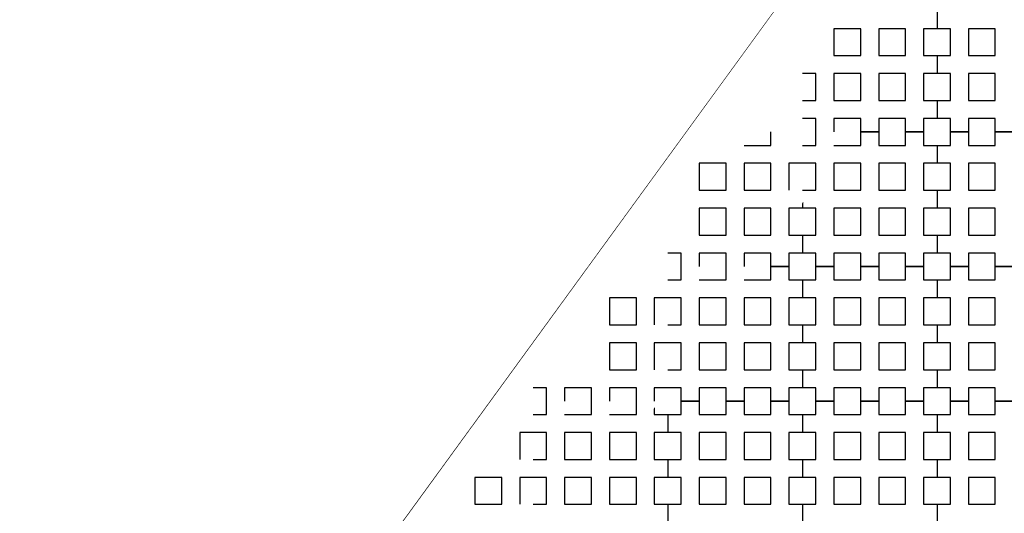
# Model space of a CAD drawing. Units: metres. Extents: x 8619 to 8767, y 9377 to 9451.
# Drawn here: x 8730 to 8733, y 9443 to 9444 of the extents above; entities that cross this region are included whole.
import ezdxf

# ---------------------------------------------------------------- set-up
doc = ezdxf.new("R2010")
doc.units = ezdxf.units.M
doc.header["$LTSCALE"] = 0.02
doc.set_wipeout_variables(frame=1)
doc.layers.get('0').update_dxf_attribs({"color": 255})
doc.layers.add('recorridos_de_evacuación', color=6, linetype='Continuous')

msp = doc.modelspace()

# ---------------------------------------------------------------- linework, layer by layer
for p, q in [((8734.4769, 9447.1823), (8722.5429, 9430.781)), ((8734.6917, 9447.0393), (8722.7597, 9430.6408))]:
    msp.add_line(p, q)
at = {"layer": 'recorridos_de_evacuación', "linetype": 'Continuous', "lineweight": -3}
for p, q in [((8732.9903, 9444.477), (8732.9903, 9444.4237)), ((8732.5903, 9444.3437), (8732.5903, 9444.2904)), ((8732.9503, 9444.3437), (8732.9903, 9444.3437)), ((8732.9903, 9444.3437), (8732.9903, 9444.2904)), ((8732.5903, 9444.2104), (8732.5903, 9444.157)), ((8732.9503, 9444.2104), (8732.9903, 9444.2104)), ((8732.9903, 9444.2104), (8732.9903, 9444.157)), ((8732.497, 9444.117), (8732.5503, 9444.117)), ((8732.5503, 9444.117), (8732.5503, 9444.077)), ((8732.6836, 9444.117), (8732.6303, 9444.117)), ((8732.6303, 9444.117), (8732.6836, 9444.117)), ((8732.6836, 9444.117), (8732.6836, 9444.077)), ((8732.817, 9444.117), (8732.7636, 9444.117)), ((8732.7636, 9444.117), (8732.817, 9444.117)), ((8732.817, 9444.117), (8732.817, 9444.077)), ((8732.9503, 9444.117), (8732.897, 9444.117)), ((8732.897, 9444.117), (8732.9503, 9444.117)), ((8732.9503, 9444.117), (8732.9503, 9444.077)), ((8732.5503, 9444.077), (8732.5903, 9444.077)), ((8732.5903, 9444.077), (8732.5903, 9444.0237)), ((8732.5903, 9444.077), (8732.5903, 9444.0237)), ((8732.9503, 9444.077), (8732.9903, 9444.077)), ((8732.9903, 9444.077), (8732.9903, 9444.0237)), ((8732.5503, 9443.9437), (8732.5903, 9443.9437)), ((8732.5903, 9443.9437), (8732.5903, 9443.8904)), ((8732.5903, 9443.9437), (8732.5903, 9443.8904)), ((8732.9503, 9443.9437), (8732.9903, 9443.9437)), ((8732.9903, 9443.9437), (8732.9903, 9443.8904)), ((8732.1903, 9443.8104), (8732.1903, 9443.757)), ((8732.5503, 9443.8104), (8732.5903, 9443.8104)), ((8732.5903, 9443.8104), (8732.5903, 9443.757)), ((8732.5903, 9443.8104), (8732.5903, 9443.757)), ((8732.9503, 9443.8104), (8732.9903, 9443.8104)), ((8732.9903, 9443.8104), (8732.9903, 9443.757)), ((8732.2836, 9443.717), (8732.2303, 9443.717)), ((8732.2303, 9443.717), (8732.2836, 9443.717)), ((8732.2836, 9443.717), (8732.2836, 9443.677)), ((8732.417, 9443.717), (8732.3636, 9443.717)), ((8732.3636, 9443.717), (8732.417, 9443.717)), ((8732.417, 9443.717), (8732.417, 9443.677)), ((8732.5503, 9443.717), (8732.497, 9443.717)), ((8732.497, 9443.717), (8732.5503, 9443.717)), ((8732.5503, 9443.717), (8732.5503, 9443.677)), ((8732.6836, 9443.717), (8732.6303, 9443.717)), ((8732.6303, 9443.717), (8732.6836, 9443.717)), ((8732.6836, 9443.717), (8732.6836, 9443.677)), ((8732.817, 9443.717), (8732.7636, 9443.717)), ((8732.7636, 9443.717), (8732.817, 9443.717)), ((8732.817, 9443.717), (8732.817, 9443.677)), ((8732.9503, 9443.717), (8732.897, 9443.717)), ((8732.897, 9443.717), (8732.9503, 9443.717)), ((8732.9503, 9443.717), (8732.9503, 9443.677)), ((8732.1503, 9443.677), (8732.1903, 9443.677)), ((8732.1903, 9443.677), (8732.1903, 9443.6237)), ((8732.1903, 9443.677), (8732.1903, 9443.6237)), ((8732.5503, 9443.677), (8732.5903, 9443.677)), ((8732.5903, 9443.677), (8732.5903, 9443.6237)), ((8732.5903, 9443.677), (8732.5903, 9443.6237)), ((8732.9503, 9443.677), (8732.9903, 9443.677)), ((8732.9903, 9443.677), (8732.9903, 9443.6237)), ((8732.1503, 9443.5437), (8732.1903, 9443.5437)), ((8732.1903, 9443.5437), (8732.1903, 9443.4904)), ((8732.1903, 9443.5437), (8732.1903, 9443.4904)), ((8732.5503, 9443.5437), (8732.5903, 9443.5437)), ((8732.5903, 9443.5437), (8732.5903, 9443.4904)), ((8732.5903, 9443.5437), (8732.5903, 9443.4904)), ((8732.9503, 9443.5437), (8732.9903, 9443.5437)), ((8732.9903, 9443.5437), (8732.9903, 9443.4904)), ((8731.7903, 9443.4104), (8731.7903, 9443.357)), ((8732.1503, 9443.4104), (8732.1903, 9443.4104)), ((8732.1903, 9443.4104), (8732.1903, 9443.357)), ((8732.1903, 9443.4104), (8732.1903, 9443.357)), ((8732.5503, 9443.4104), (8732.5903, 9443.4104)), ((8732.5903, 9443.4104), (8732.5903, 9443.357)), ((8732.5903, 9443.4104), (8732.5903, 9443.357)), ((8732.9503, 9443.4104), (8732.9903, 9443.4104)), ((8732.9903, 9443.4104), (8732.9903, 9443.357)), ((8731.697, 9443.317), (8731.7503, 9443.317)), ((8731.7503, 9443.317), (8731.7503, 9443.277)), ((8731.8836, 9443.317), (8731.8303, 9443.317)), ((8731.8303, 9443.317), (8731.8836, 9443.317)), ((8731.8836, 9443.317), (8731.8836, 9443.277)), ((8732.017, 9443.317), (8731.9636, 9443.317)), ((8731.9636, 9443.317), (8732.017, 9443.317)), ((8732.017, 9443.317), (8732.017, 9443.277)), ((8732.1503, 9443.317), (8732.097, 9443.317)), ((8732.097, 9443.317), (8732.1503, 9443.317)), ((8732.1503, 9443.317), (8732.1503, 9443.277)), ((8732.2836, 9443.317), (8732.2303, 9443.317)), ((8732.2303, 9443.317), (8732.2836, 9443.317)), ((8732.2836, 9443.317), (8732.2836, 9443.277)), ((8732.417, 9443.317), (8732.3636, 9443.317)), ((8732.3636, 9443.317), (8732.417, 9443.317)), ((8732.417, 9443.317), (8732.417, 9443.277)), ((8732.5503, 9443.317), (8732.497, 9443.317)), ((8732.497, 9443.317), (8732.5503, 9443.317)), ((8732.5503, 9443.317), (8732.5503, 9443.277)), ((8732.6836, 9443.317), (8732.6303, 9443.317)), ((8732.6303, 9443.317), (8732.6836, 9443.317)), ((8732.6836, 9443.317), (8732.6836, 9443.277)), ((8732.817, 9443.317), (8732.7636, 9443.317)), ((8732.7636, 9443.317), (8732.817, 9443.317)), ((8732.817, 9443.317), (8732.817, 9443.277)), ((8732.9503, 9443.317), (8732.897, 9443.317)), ((8732.897, 9443.317), (8732.9503, 9443.317)), ((8732.9503, 9443.317), (8732.9503, 9443.277)), ((8731.7503, 9443.277), (8731.7903, 9443.277)), ((8731.7903, 9443.277), (8731.7903, 9443.2237)), ((8731.7903, 9443.277), (8731.7903, 9443.2237)), ((8732.1503, 9443.277), (8732.1903, 9443.277)), ((8732.1903, 9443.277), (8732.1903, 9443.2237)), ((8732.1903, 9443.277), (8732.1903, 9443.2237)), ((8732.5503, 9443.277), (8732.5903, 9443.277)), ((8732.5903, 9443.277), (8732.5903, 9443.2237)), ((8732.5903, 9443.277), (8732.5903, 9443.2237)), ((8732.9503, 9443.277), (8732.9903, 9443.277)), ((8732.9903, 9443.277), (8732.9903, 9443.2237)), ((8731.7503, 9443.1437), (8731.7903, 9443.1437)), ((8731.7903, 9443.1437), (8731.7903, 9443.0904)), ((8731.7903, 9443.1437), (8731.7903, 9443.0904)), ((8732.1503, 9443.1437), (8732.1903, 9443.1437)), ((8732.1903, 9443.1437), (8732.1903, 9443.0904)), ((8732.1903, 9443.1437), (8732.1903, 9443.0904)), ((8732.5503, 9443.1437), (8732.5903, 9443.1437)), ((8732.5903, 9443.1437), (8732.5903, 9443.0904)), ((8732.5903, 9443.1437), (8732.5903, 9443.0904)), ((8732.9503, 9443.1437), (8732.9903, 9443.1437)), ((8732.9903, 9443.1437), (8732.9903, 9443.0904)), ((8731.7503, 9443.0104), (8731.7903, 9443.0104)), ((8731.7903, 9443.0104), (8731.7903, 9442.957)), ((8731.7903, 9443.0104), (8731.7903, 9442.957)), ((8732.1503, 9443.0104), (8732.1903, 9443.0104)), ((8732.1903, 9443.0104), (8732.1903, 9442.957)), ((8732.1903, 9443.0104), (8732.1903, 9442.957)), ((8732.5503, 9443.0104), (8732.5903, 9443.0104)), ((8732.5903, 9443.0104), (8732.5903, 9442.957)), ((8732.5903, 9443.0104), (8732.5903, 9442.957)), ((8732.9503, 9443.0104), (8732.9903, 9443.0104)), ((8732.9903, 9443.0104), (8732.9903, 9442.957))]:
    msp.add_line(p, q, dxfattribs=at)

# ---------------------------------------------------------------- next in the draw order: wipeouts: each hides what was drawn before it
msp.add_wipeout([(8737.3538, 9451.0616), (8737.6193, 9450.8679), (8701.0081, 9400.1837), (8732.6298, 9377.444), (8763.2287, 9420.3624), (8763.3239, 9420.2527), (8732.6211, 9377.1892), (8700.6748, 9400.1622), (8722.5429, 9430.781), (8724.2233, 9433.0904), (8726.1903, 9435.7937), (8734.4769, 9447.1823), (8735.9458, 9449.1033)])

# ---------------------------------------------------------------- next in the draw order: linework, layer by layer
for p, q in [((8732.9903, 9444.477), (8732.9903, 9444.4237)), ((8732.7636, 9444.4237), (8732.6836, 9444.4237)), ((8732.6836, 9444.4237), (8732.6836, 9444.3437)), ((8732.7636, 9444.3437), (8732.7636, 9444.4237)), ((8732.897, 9444.4237), (8732.817, 9444.4237)), ((8732.817, 9444.4237), (8732.817, 9444.3437)), ((8732.897, 9444.3437), (8732.897, 9444.4237)), ((8732.9903, 9444.4237), (8732.9503, 9444.4237)), ((8732.9503, 9444.4237), (8732.9503, 9444.3437)), ((8732.6836, 9444.3437), (8732.7636, 9444.3437)), ((8732.6836, 9444.3437), (8732.6836, 9444.3437)), ((8732.817, 9444.3437), (8732.897, 9444.3437)), ((8732.817, 9444.3437), (8732.817, 9444.3437)), ((8732.9903, 9444.3437), (8732.9903, 9444.2904)), ((8732.6303, 9444.2904), (8732.5903, 9444.2904)), ((8732.6303, 9444.2104), (8732.6303, 9444.2904)), ((8732.7636, 9444.2904), (8732.6836, 9444.2904)), ((8732.6836, 9444.2904), (8732.6836, 9444.2104)), ((8732.7636, 9444.2104), (8732.7636, 9444.2904)), ((8732.897, 9444.2904), (8732.817, 9444.2904)), ((8732.817, 9444.2904), (8732.817, 9444.2104)), ((8732.897, 9444.2104), (8732.897, 9444.2904)), ((8732.9903, 9444.2904), (8732.9503, 9444.2904)), ((8732.9503, 9444.2904), (8732.9503, 9444.2104)), ((8732.5903, 9444.2104), (8732.6303, 9444.2104)), ((8732.6836, 9444.2104), (8732.7636, 9444.2104)), ((8732.6836, 9444.2104), (8732.6836, 9444.2104)), ((8732.817, 9444.2104), (8732.897, 9444.2104)), ((8732.817, 9444.2104), (8732.817, 9444.2104)), ((8732.9903, 9444.2104), (8732.9903, 9444.157)), ((8732.6303, 9444.157), (8732.5903, 9444.157)), ((8732.6303, 9444.117), (8732.6303, 9444.157)), ((8732.7636, 9444.157), (8732.6836, 9444.157)), ((8732.6836, 9444.157), (8732.6836, 9444.117)), ((8732.7636, 9444.117), (8732.7636, 9444.157)), ((8732.897, 9444.157), (8732.817, 9444.157)), ((8732.817, 9444.157), (8732.817, 9444.117)), ((8732.897, 9444.117), (8732.897, 9444.157)), ((8732.9903, 9444.157), (8732.9503, 9444.157)), ((8732.9503, 9444.157), (8732.9503, 9444.117)), ((8732.497, 9444.077), (8732.497, 9444.117)), ((8732.6303, 9444.077), (8732.6303, 9444.117)), ((8732.7636, 9444.077), (8732.7636, 9444.117)), ((8732.897, 9444.077), (8732.897, 9444.117)), ((8733.0836, 9444.117), (8733.0303, 9444.117)), ((8733.0303, 9444.117), (8733.0836, 9444.117)), ((8733.0836, 9444.117), (8733.0836, 9444.077)), ((8733.217, 9444.117), (8733.1636, 9444.117)), ((8733.1636, 9444.117), (8733.217, 9444.117)), ((8732.417, 9444.077), (8732.497, 9444.077)), ((8732.5903, 9444.077), (8732.6303, 9444.077)), ((8732.6836, 9444.077), (8732.7636, 9444.077)), ((8732.817, 9444.077), (8732.897, 9444.077)), ((8732.9903, 9444.077), (8732.9903, 9444.0237)), ((8732.3636, 9444.0237), (8732.2836, 9444.0237)), ((8732.2836, 9444.0237), (8732.2836, 9443.9437)), ((8732.3636, 9443.9437), (8732.3636, 9444.0237)), ((8732.497, 9444.0237), (8732.417, 9444.0237)), ((8732.417, 9444.0237), (8732.417, 9443.9437)), ((8732.497, 9443.9437), (8732.497, 9444.0237)), ((8732.5903, 9444.0237), (8732.5503, 9444.0237)), ((8732.5503, 9444.0237), (8732.5503, 9443.9437)), ((8732.6303, 9444.0237), (8732.5903, 9444.0237)), ((8732.6303, 9443.9437), (8732.6303, 9444.0237)), ((8732.7636, 9444.0237), (8732.6836, 9444.0237)), ((8732.6836, 9444.0237), (8732.6836, 9443.9437)), ((8732.7636, 9443.9437), (8732.7636, 9444.0237)), ((8732.897, 9444.0237), (8732.817, 9444.0237)), ((8732.817, 9444.0237), (8732.817, 9443.9437)), ((8732.897, 9443.9437), (8732.897, 9444.0237)), ((8732.9903, 9444.0237), (8732.9503, 9444.0237)), ((8732.9503, 9444.0237), (8732.9503, 9443.9437)), ((8732.2836, 9443.9437), (8732.3636, 9443.9437)), ((8732.2836, 9443.9437), (8732.2836, 9443.9437)), ((8732.417, 9443.9437), (8732.497, 9443.9437)), ((8732.417, 9443.9437), (8732.417, 9443.9437)), ((8732.5903, 9443.9437), (8732.6303, 9443.9437)), ((8732.6836, 9443.9437), (8732.7636, 9443.9437)), ((8732.6836, 9443.9437), (8732.6836, 9443.9437)), ((8732.817, 9443.9437), (8732.897, 9443.9437)), ((8732.817, 9443.9437), (8732.817, 9443.9437)), ((8732.9903, 9443.9437), (8732.9903, 9443.8904)), ((8732.3636, 9443.8904), (8732.2836, 9443.8904)), ((8732.2836, 9443.8904), (8732.2836, 9443.8104)), ((8732.3636, 9443.8104), (8732.3636, 9443.8904)), ((8732.497, 9443.8904), (8732.417, 9443.8904)), ((8732.417, 9443.8904), (8732.417, 9443.8104)), ((8732.497, 9443.8104), (8732.497, 9443.8904)), ((8732.5903, 9443.8904), (8732.5503, 9443.8904)), ((8732.5503, 9443.8904), (8732.5503, 9443.8104)), ((8732.6303, 9443.8904), (8732.5903, 9443.8904)), ((8732.6303, 9443.8104), (8732.6303, 9443.8904)), ((8732.7636, 9443.8904), (8732.6836, 9443.8904)), ((8732.6836, 9443.8904), (8732.6836, 9443.8104)), ((8732.7636, 9443.8104), (8732.7636, 9443.8904)), ((8732.897, 9443.8904), (8732.817, 9443.8904)), ((8732.817, 9443.8904), (8732.817, 9443.8104)), ((8732.897, 9443.8104), (8732.897, 9443.8904)), ((8732.9903, 9443.8904), (8732.9503, 9443.8904)), ((8732.9503, 9443.8904), (8732.9503, 9443.8104)), ((8732.2836, 9443.8104), (8732.3636, 9443.8104)), ((8732.2836, 9443.8104), (8732.2836, 9443.8104)), ((8732.417, 9443.8104), (8732.497, 9443.8104)), ((8732.417, 9443.8104), (8732.417, 9443.8104)), ((8732.5903, 9443.8104), (8732.6303, 9443.8104)), ((8732.6836, 9443.8104), (8732.7636, 9443.8104)), ((8732.6836, 9443.8104), (8732.6836, 9443.8104)), ((8732.817, 9443.8104), (8732.897, 9443.8104)), ((8732.817, 9443.8104), (8732.817, 9443.8104)), ((8732.9903, 9443.8104), (8732.9903, 9443.757)), ((8732.2303, 9443.757), (8732.1903, 9443.757)), ((8732.2303, 9443.717), (8732.2303, 9443.757)), ((8732.3636, 9443.757), (8732.2836, 9443.757)), ((8732.2836, 9443.757), (8732.2836, 9443.717)), ((8732.3636, 9443.717), (8732.3636, 9443.757)), ((8732.497, 9443.757), (8732.417, 9443.757)), ((8732.417, 9443.757), (8732.417, 9443.717)), ((8732.497, 9443.717), (8732.497, 9443.757)), ((8732.5903, 9443.757), (8732.5503, 9443.757)), ((8732.5503, 9443.757), (8732.5503, 9443.717)), ((8732.6303, 9443.757), (8732.5903, 9443.757)), ((8732.6303, 9443.717), (8732.6303, 9443.757)), ((8732.7636, 9443.757), (8732.6836, 9443.757)), ((8732.6836, 9443.757), (8732.6836, 9443.717)), ((8732.7636, 9443.717), (8732.7636, 9443.757)), ((8732.897, 9443.757), (8732.817, 9443.757)), ((8732.817, 9443.757), (8732.817, 9443.717)), ((8732.897, 9443.717), (8732.897, 9443.757)), ((8732.9903, 9443.757), (8732.9503, 9443.757)), ((8732.9503, 9443.757), (8732.9503, 9443.717)), ((8732.2303, 9443.677), (8732.2303, 9443.717)), ((8732.3636, 9443.677), (8732.3636, 9443.717)), ((8732.497, 9443.677), (8732.497, 9443.717)), ((8732.6303, 9443.677), (8732.6303, 9443.717)), ((8732.7636, 9443.677), (8732.7636, 9443.717)), ((8732.897, 9443.677), (8732.897, 9443.717)), ((8733.0836, 9443.717), (8733.0303, 9443.717)), ((8733.0303, 9443.717), (8733.0836, 9443.717)), ((8733.0836, 9443.717), (8733.0836, 9443.677)), ((8733.217, 9443.717), (8733.1636, 9443.717)), ((8733.1636, 9443.717), (8733.217, 9443.717)), ((8732.1903, 9443.677), (8732.2303, 9443.677)), ((8732.2836, 9443.677), (8732.3636, 9443.677)), ((8732.417, 9443.677), (8732.497, 9443.677)), ((8732.5903, 9443.677), (8732.6303, 9443.677)), ((8732.6836, 9443.677), (8732.7636, 9443.677)), ((8732.817, 9443.677), (8732.897, 9443.677)), ((8732.9903, 9443.677), (8732.9903, 9443.6237)), ((8732.097, 9443.6237), (8732.017, 9443.6237)), ((8732.017, 9443.6237), (8732.017, 9443.5437)), ((8732.097, 9443.5437), (8732.097, 9443.6237)), ((8732.1903, 9443.6237), (8732.1503, 9443.6237)), ((8732.1503, 9443.6237), (8732.1503, 9443.5437)), ((8732.2303, 9443.6237), (8732.1903, 9443.6237)), ((8732.2303, 9443.5437), (8732.2303, 9443.6237)), ((8732.3636, 9443.6237), (8732.2836, 9443.6237)), ((8732.2836, 9443.6237), (8732.2836, 9443.5437)), ((8732.3636, 9443.5437), (8732.3636, 9443.6237)), ((8732.497, 9443.6237), (8732.417, 9443.6237)), ((8732.417, 9443.6237), (8732.417, 9443.5437)), ((8732.497, 9443.5437), (8732.497, 9443.6237)), ((8732.5903, 9443.6237), (8732.5503, 9443.6237)), ((8732.5503, 9443.6237), (8732.5503, 9443.5437)), ((8732.6303, 9443.6237), (8732.5903, 9443.6237)), ((8732.6303, 9443.5437), (8732.6303, 9443.6237)), ((8732.7636, 9443.6237), (8732.6836, 9443.6237)), ((8732.6836, 9443.6237), (8732.6836, 9443.5437)), ((8732.7636, 9443.5437), (8732.7636, 9443.6237)), ((8732.897, 9443.6237), (8732.817, 9443.6237)), ((8732.817, 9443.6237), (8732.817, 9443.5437)), ((8732.897, 9443.5437), (8732.897, 9443.6237)), ((8732.9903, 9443.6237), (8732.9503, 9443.6237)), ((8732.9503, 9443.6237), (8732.9503, 9443.5437)), ((8732.017, 9443.5437), (8732.097, 9443.5437)), ((8732.017, 9443.5437), (8732.017, 9443.5437)), ((8732.1903, 9443.5437), (8732.2303, 9443.5437)), ((8732.2836, 9443.5437), (8732.3636, 9443.5437)), ((8732.2836, 9443.5437), (8732.2836, 9443.5437)), ((8732.417, 9443.5437), (8732.497, 9443.5437)), ((8732.417, 9443.5437), (8732.417, 9443.5437)), ((8732.5903, 9443.5437), (8732.6303, 9443.5437)), ((8732.6836, 9443.5437), (8732.7636, 9443.5437)), ((8732.6836, 9443.5437), (8732.6836, 9443.5437)), ((8732.817, 9443.5437), (8732.897, 9443.5437)), ((8732.817, 9443.5437), (8732.817, 9443.5437)), ((8732.9903, 9443.5437), (8732.9903, 9443.4904)), ((8732.097, 9443.4904), (8732.017, 9443.4904)), ((8732.017, 9443.4904), (8732.017, 9443.4104)), ((8732.097, 9443.4104), (8732.097, 9443.4904)), ((8732.1903, 9443.4904), (8732.1503, 9443.4904)), ((8732.1503, 9443.4904), (8732.1503, 9443.4104)), ((8732.2303, 9443.4904), (8732.1903, 9443.4904)), ((8732.2303, 9443.4104), (8732.2303, 9443.4904)), ((8732.3636, 9443.4904), (8732.2836, 9443.4904)), ((8732.2836, 9443.4904), (8732.2836, 9443.4104)), ((8732.3636, 9443.4104), (8732.3636, 9443.4904)), ((8732.497, 9443.4904), (8732.417, 9443.4904)), ((8732.417, 9443.4904), (8732.417, 9443.4104)), ((8732.497, 9443.4104), (8732.497, 9443.4904)), ((8732.5903, 9443.4904), (8732.5503, 9443.4904)), ((8732.5503, 9443.4904), (8732.5503, 9443.4104)), ((8732.6303, 9443.4904), (8732.5903, 9443.4904)), ((8732.6303, 9443.4104), (8732.6303, 9443.4904)), ((8732.7636, 9443.4904), (8732.6836, 9443.4904)), ((8732.6836, 9443.4904), (8732.6836, 9443.4104)), ((8732.7636, 9443.4104), (8732.7636, 9443.4904)), ((8732.897, 9443.4904), (8732.817, 9443.4904)), ((8732.817, 9443.4904), (8732.817, 9443.4104)), ((8732.897, 9443.4104), (8732.897, 9443.4904)), ((8732.9903, 9443.4904), (8732.9503, 9443.4904)), ((8732.9503, 9443.4904), (8732.9503, 9443.4104)), ((8732.017, 9443.4104), (8732.097, 9443.4104)), ((8732.017, 9443.4104), (8732.017, 9443.4104)), ((8732.1903, 9443.4104), (8732.2303, 9443.4104)), ((8732.2836, 9443.4104), (8732.3636, 9443.4104)), ((8732.2836, 9443.4104), (8732.2836, 9443.4104)), ((8732.417, 9443.4104), (8732.497, 9443.4104)), ((8732.417, 9443.4104), (8732.417, 9443.4104)), ((8732.5903, 9443.4104), (8732.6303, 9443.4104)), ((8732.6836, 9443.4104), (8732.7636, 9443.4104)), ((8732.6836, 9443.4104), (8732.6836, 9443.4104)), ((8732.817, 9443.4104), (8732.897, 9443.4104)), ((8732.817, 9443.4104), (8732.817, 9443.4104)), ((8732.9903, 9443.4104), (8732.9903, 9443.357)), ((8731.8303, 9443.357), (8731.7903, 9443.357)), ((8731.8303, 9443.317), (8731.8303, 9443.357)), ((8731.9636, 9443.357), (8731.8836, 9443.357)), ((8731.8836, 9443.357), (8731.8836, 9443.317)), ((8731.9636, 9443.317), (8731.9636, 9443.357)), ((8732.097, 9443.357), (8732.017, 9443.357)), ((8732.017, 9443.357), (8732.017, 9443.317)), ((8732.097, 9443.317), (8732.097, 9443.357)), ((8732.1903, 9443.357), (8732.1503, 9443.357)), ((8732.1503, 9443.357), (8732.1503, 9443.317)), ((8732.2303, 9443.357), (8732.1903, 9443.357)), ((8732.2303, 9443.317), (8732.2303, 9443.357)), ((8732.3636, 9443.357), (8732.2836, 9443.357)), ((8732.2836, 9443.357), (8732.2836, 9443.317)), ((8732.3636, 9443.317), (8732.3636, 9443.357)), ((8732.497, 9443.357), (8732.417, 9443.357)), ((8732.417, 9443.357), (8732.417, 9443.317)), ((8732.497, 9443.317), (8732.497, 9443.357)), ((8732.5903, 9443.357), (8732.5503, 9443.357)), ((8732.5503, 9443.357), (8732.5503, 9443.317)), ((8732.6303, 9443.357), (8732.5903, 9443.357)), ((8732.6303, 9443.317), (8732.6303, 9443.357)), ((8732.7636, 9443.357), (8732.6836, 9443.357)), ((8732.6836, 9443.357), (8732.6836, 9443.317)), ((8732.7636, 9443.317), (8732.7636, 9443.357)), ((8732.897, 9443.357), (8732.817, 9443.357)), ((8732.817, 9443.357), (8732.817, 9443.317)), ((8732.897, 9443.317), (8732.897, 9443.357)), ((8732.9903, 9443.357), (8732.9503, 9443.357)), ((8732.9503, 9443.357), (8732.9503, 9443.317)), ((8731.8303, 9443.277), (8731.8303, 9443.317)), ((8731.9636, 9443.277), (8731.9636, 9443.317)), ((8732.097, 9443.277), (8732.097, 9443.317)), ((8732.2303, 9443.277), (8732.2303, 9443.317)), ((8732.3636, 9443.277), (8732.3636, 9443.317)), ((8732.497, 9443.277), (8732.497, 9443.317)), ((8732.6303, 9443.277), (8732.6303, 9443.317)), ((8732.7636, 9443.277), (8732.7636, 9443.317)), ((8732.897, 9443.277), (8732.897, 9443.317)), ((8733.0836, 9443.317), (8733.0303, 9443.317)), ((8733.0303, 9443.317), (8733.0836, 9443.317)), ((8733.0836, 9443.317), (8733.0836, 9443.277)), ((8733.217, 9443.317), (8733.1636, 9443.317)), ((8733.1636, 9443.317), (8733.217, 9443.317)), ((8731.7903, 9443.277), (8731.8303, 9443.277)), ((8731.8836, 9443.277), (8731.9636, 9443.277)), ((8732.017, 9443.277), (8732.097, 9443.277)), ((8732.1903, 9443.277), (8732.2303, 9443.277)), ((8732.2836, 9443.277), (8732.3636, 9443.277)), ((8732.417, 9443.277), (8732.497, 9443.277)), ((8732.5903, 9443.277), (8732.6303, 9443.277)), ((8732.6836, 9443.277), (8732.7636, 9443.277)), ((8732.817, 9443.277), (8732.897, 9443.277)), ((8732.9903, 9443.277), (8732.9903, 9443.2237)), ((8731.7903, 9443.2237), (8731.7503, 9443.2237)), ((8731.7503, 9443.2237), (8731.7503, 9443.1437)), ((8731.8303, 9443.2237), (8731.7903, 9443.2237)), ((8731.8303, 9443.1437), (8731.8303, 9443.2237)), ((8731.9636, 9443.2237), (8731.8836, 9443.2237)), ((8731.8836, 9443.2237), (8731.8836, 9443.1437)), ((8731.9636, 9443.1437), (8731.9636, 9443.2237)), ((8732.097, 9443.2237), (8732.017, 9443.2237)), ((8732.017, 9443.2237), (8732.017, 9443.1437)), ((8732.097, 9443.1437), (8732.097, 9443.2237)), ((8732.1903, 9443.2237), (8732.1503, 9443.2237)), ((8732.1503, 9443.2237), (8732.1503, 9443.1437)), ((8732.2303, 9443.2237), (8732.1903, 9443.2237)), ((8732.2303, 9443.1437), (8732.2303, 9443.2237)), ((8732.3636, 9443.2237), (8732.2836, 9443.2237)), ((8732.2836, 9443.2237), (8732.2836, 9443.1437)), ((8732.3636, 9443.1437), (8732.3636, 9443.2237)), ((8732.497, 9443.2237), (8732.417, 9443.2237)), ((8732.417, 9443.2237), (8732.417, 9443.1437)), ((8732.497, 9443.1437), (8732.497, 9443.2237)), ((8732.5903, 9443.2237), (8732.5503, 9443.2237)), ((8732.5503, 9443.2237), (8732.5503, 9443.1437)), ((8732.6303, 9443.2237), (8732.5903, 9443.2237)), ((8732.6303, 9443.1437), (8732.6303, 9443.2237)), ((8732.7636, 9443.2237), (8732.6836, 9443.2237)), ((8732.6836, 9443.2237), (8732.6836, 9443.1437)), ((8732.7636, 9443.1437), (8732.7636, 9443.2237)), ((8732.897, 9443.2237), (8732.817, 9443.2237)), ((8732.817, 9443.2237), (8732.817, 9443.1437)), ((8732.897, 9443.1437), (8732.897, 9443.2237)), ((8732.9903, 9443.2237), (8732.9503, 9443.2237)), ((8732.9503, 9443.2237), (8732.9503, 9443.1437)), ((8731.7903, 9443.1437), (8731.8303, 9443.1437)), ((8731.8836, 9443.1437), (8731.9636, 9443.1437)), ((8731.8836, 9443.1437), (8731.8836, 9443.1437)), ((8732.017, 9443.1437), (8732.097, 9443.1437)), ((8732.017, 9443.1437), (8732.017, 9443.1437)), ((8732.1903, 9443.1437), (8732.2303, 9443.1437)), ((8732.2836, 9443.1437), (8732.3636, 9443.1437)), ((8732.2836, 9443.1437), (8732.2836, 9443.1437)), ((8732.417, 9443.1437), (8732.497, 9443.1437)), ((8732.417, 9443.1437), (8732.417, 9443.1437)), ((8732.5903, 9443.1437), (8732.6303, 9443.1437)), ((8732.6836, 9443.1437), (8732.7636, 9443.1437)), ((8732.6836, 9443.1437), (8732.6836, 9443.1437)), ((8732.817, 9443.1437), (8732.897, 9443.1437)), ((8732.817, 9443.1437), (8732.817, 9443.1437)), ((8732.9903, 9443.1437), (8732.9903, 9443.0904)), ((8731.697, 9443.0904), (8731.617, 9443.0904)), ((8731.617, 9443.0904), (8731.617, 9443.0104)), ((8731.697, 9443.0104), (8731.697, 9443.0904)), ((8731.7903, 9443.0904), (8731.7503, 9443.0904)), ((8731.7503, 9443.0904), (8731.7503, 9443.0104)), ((8731.8303, 9443.0904), (8731.7903, 9443.0904)), ((8731.8303, 9443.0104), (8731.8303, 9443.0904)), ((8731.9636, 9443.0904), (8731.8836, 9443.0904)), ((8731.8836, 9443.0904), (8731.8836, 9443.0104)), ((8731.9636, 9443.0104), (8731.9636, 9443.0904)), ((8732.097, 9443.0904), (8732.017, 9443.0904)), ((8732.017, 9443.0904), (8732.017, 9443.0104)), ((8732.097, 9443.0104), (8732.097, 9443.0904)), ((8732.1903, 9443.0904), (8732.1503, 9443.0904)), ((8732.1503, 9443.0904), (8732.1503, 9443.0104)), ((8732.2303, 9443.0904), (8732.1903, 9443.0904)), ((8732.2303, 9443.0104), (8732.2303, 9443.0904)), ((8732.3636, 9443.0904), (8732.2836, 9443.0904)), ((8732.2836, 9443.0904), (8732.2836, 9443.0104)), ((8732.3636, 9443.0104), (8732.3636, 9443.0904)), ((8732.497, 9443.0904), (8732.417, 9443.0904)), ((8732.417, 9443.0904), (8732.417, 9443.0104)), ((8732.497, 9443.0104), (8732.497, 9443.0904)), ((8732.5903, 9443.0904), (8732.5503, 9443.0904)), ((8732.5503, 9443.0904), (8732.5503, 9443.0104)), ((8732.6303, 9443.0904), (8732.5903, 9443.0904)), ((8732.6303, 9443.0104), (8732.6303, 9443.0904)), ((8732.7636, 9443.0904), (8732.6836, 9443.0904)), ((8732.6836, 9443.0904), (8732.6836, 9443.0104)), ((8732.7636, 9443.0104), (8732.7636, 9443.0904)), ((8732.897, 9443.0904), (8732.817, 9443.0904)), ((8732.817, 9443.0904), (8732.817, 9443.0104)), ((8732.897, 9443.0104), (8732.897, 9443.0904)), ((8732.9903, 9443.0904), (8732.9503, 9443.0904)), ((8732.9503, 9443.0904), (8732.9503, 9443.0104)), ((8731.617, 9443.0104), (8731.697, 9443.0104)), ((8731.617, 9443.0104), (8731.617, 9443.0104)), ((8731.7903, 9443.0104), (8731.8303, 9443.0104)), ((8731.8836, 9443.0104), (8731.9636, 9443.0104)), ((8731.8836, 9443.0104), (8731.8836, 9443.0104)), ((8732.017, 9443.0104), (8732.097, 9443.0104)), ((8732.017, 9443.0104), (8732.017, 9443.0104)), ((8732.1903, 9443.0104), (8732.2303, 9443.0104)), ((8732.2836, 9443.0104), (8732.3636, 9443.0104)), ((8732.2836, 9443.0104), (8732.2836, 9443.0104)), ((8732.417, 9443.0104), (8732.497, 9443.0104)), ((8732.417, 9443.0104), (8732.417, 9443.0104)), ((8732.5903, 9443.0104), (8732.6303, 9443.0104)), ((8732.6836, 9443.0104), (8732.7636, 9443.0104)), ((8732.6836, 9443.0104), (8732.6836, 9443.0104)), ((8732.817, 9443.0104), (8732.897, 9443.0104)), ((8732.817, 9443.0104), (8732.817, 9443.0104)), ((8732.9903, 9443.0104), (8732.9903, 9442.957))]:
    msp.add_line(p, q, dxfattribs=at)
for points in [[(8732.9903, 9444.3437), (8733.0303, 9444.3437), (8733.0303, 9444.4237), (8732.9903, 9444.4237)], [(8732.9903, 9444.2104), (8733.0303, 9444.2104), (8733.0303, 9444.2904), (8732.9903, 9444.2904)], [(8733.0303, 9444.117), (8733.0303, 9444.157), (8732.9903, 9444.157)], [(8733.1636, 9444.117), (8733.1636, 9444.157), (8733.0836, 9444.157), (8733.0836, 9444.117)], [(8732.9903, 9444.077), (8733.0303, 9444.077), (8733.0303, 9444.117)], [(8733.0836, 9444.077), (8733.1636, 9444.077), (8733.1636, 9444.117)], [(8732.9903, 9443.9437), (8733.0303, 9443.9437), (8733.0303, 9444.0237), (8732.9903, 9444.0237)], [(8732.9903, 9443.8104), (8733.0303, 9443.8104), (8733.0303, 9443.8904), (8732.9903, 9443.8904)], [(8733.0303, 9443.717), (8733.0303, 9443.757), (8732.9903, 9443.757)], [(8733.1636, 9443.717), (8733.1636, 9443.757), (8733.0836, 9443.757), (8733.0836, 9443.717)], [(8732.9903, 9443.677), (8733.0303, 9443.677), (8733.0303, 9443.717)], [(8733.0836, 9443.677), (8733.1636, 9443.677), (8733.1636, 9443.717)], [(8732.9903, 9443.5437), (8733.0303, 9443.5437), (8733.0303, 9443.6237), (8732.9903, 9443.6237)], [(8732.9903, 9443.4104), (8733.0303, 9443.4104), (8733.0303, 9443.4904), (8732.9903, 9443.4904)], [(8733.0303, 9443.317), (8733.0303, 9443.357), (8732.9903, 9443.357)], [(8733.1636, 9443.317), (8733.1636, 9443.357), (8733.0836, 9443.357), (8733.0836, 9443.317)], [(8732.9903, 9443.277), (8733.0303, 9443.277), (8733.0303, 9443.317)], [(8733.0836, 9443.277), (8733.1636, 9443.277), (8733.1636, 9443.317)], [(8732.9903, 9443.1437), (8733.0303, 9443.1437), (8733.0303, 9443.2237), (8732.9903, 9443.2237)], [(8732.9903, 9443.0104), (8733.0303, 9443.0104), (8733.0303, 9443.0904), (8732.9903, 9443.0904)]]:
    msp.add_lwpolyline(points, dxfattribs=at)
for points in [[(8733.0836, 9444.3437), (8733.1636, 9444.3437), (8733.1636, 9444.4237), (8733.0836, 9444.4237), (8733.0836, 9444.3437)], [(8733.0836, 9444.2104), (8733.1636, 9444.2104), (8733.1636, 9444.2904), (8733.0836, 9444.2904), (8733.0836, 9444.2104)], [(8733.0836, 9443.9437), (8733.1636, 9443.9437), (8733.1636, 9444.0237), (8733.0836, 9444.0237), (8733.0836, 9443.9437)], [(8733.0836, 9443.8104), (8733.1636, 9443.8104), (8733.1636, 9443.8904), (8733.0836, 9443.8904), (8733.0836, 9443.8104)], [(8733.0836, 9443.5437), (8733.1636, 9443.5437), (8733.1636, 9443.6237), (8733.0836, 9443.6237), (8733.0836, 9443.5437)], [(8733.0836, 9443.4104), (8733.1636, 9443.4104), (8733.1636, 9443.4904), (8733.0836, 9443.4904), (8733.0836, 9443.4104)], [(8733.0836, 9443.1437), (8733.1636, 9443.1437), (8733.1636, 9443.2237), (8733.0836, 9443.2237), (8733.0836, 9443.1437)], [(8733.0836, 9443.0104), (8733.1636, 9443.0104), (8733.1636, 9443.0904), (8733.0836, 9443.0904), (8733.0836, 9443.0104)]]:
    msp.add_lwpolyline(points, close=True, dxfattribs=at)

doc.saveas('drawing.dxf')
